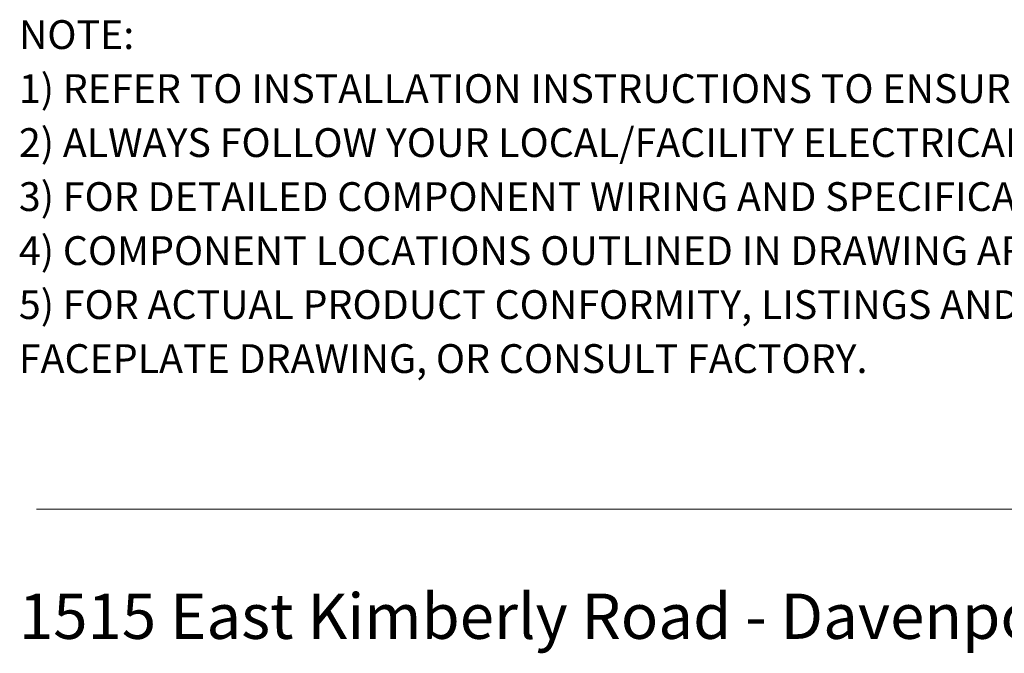
# Model space of a CAD drawing. Units: inches. Extents: x 0.5 to 8, y 0.3 to 10.7.
# Drawn here: x 0.5 to 3, y 0.3 to 1.9 of the extents above; entities that cross this region are included whole.
import ezdxf

# ---------------------------------------------------------------- set-up
doc = ezdxf.new("R2010")
doc.units = ezdxf.units.IN
doc.header["$MEASUREMENT"] = 0
doc.layers.add('BORDER', color=7, linetype='Continuous')
doc.styles.add('SLDTEXTSTYLE0', font='ARIAL.TTF', dxfattribs={"width": 0.948})
doc.styles.add('SLDTEXTSTYLE1', font='ARIALBD.TTF', dxfattribs={"width": 0.948})

# ---------------------------------------------------------------- blocks, each defined once
blk = doc.blocks.new('SW_NOTE_0')
at = {"layer": 'BORDER', "color": 0, "insert": (0, 0.1477), "char_height": 0.114583, "attachment_point": 1, "style": 'SLDTEXTSTYLE0'}
blk.add_mtext('1515 East Kimberly Road - Davenport, IA - ', dxfattribs=at)
blk = doc.blocks.new('SW_NOTE_0_1')
at = {"layer": 'BORDER', "color": 0, "attachment_point": 1}
for s, insert, char_height, style in [('NOTE:', (0, 0.094), 0.07292, 'SLDTEXTSTYLE1'), ('1) REFER TO INSTALLATION INSTRUCTIONS TO ENSURE PROPER INSTALLATION. ', (0, -0.0426), 0.072917, 'SLDTEXTSTYLE0'), ('2) ALWAYS FOLLOW YOUR LOCAL/FACILITY ELECTRICAL CODES AND PROCEDURES.', (0, -0.1792), 0.072917, 'SLDTEXTSTYLE0'), ('3) FOR DETAILED COMPONENT WIRING AND SPECIFICATIONS, REFER TO THE APPLICABLE DATA SHEETS.', (0, -0.3158), 0.072917, 'SLDTEXTSTYLE0'), ('4) COMPONENT LOCATIONS OUTLINED IN DRAWING ARE APPROXIMATE', (0, -0.4524), 0.072917, 'SLDTEXTSTYLE0'), ('5) FOR ACTUAL PRODUCT CONFORMITY, LISTINGS AND CERTIFICATIONS, REFER TO FINISHED PRODUCT ', (0, -0.589), 0.072917, 'SLDTEXTSTYLE0'), ('FACEPLATE DRAWING, OR CONSULT FACTORY.', (0, -0.7256), 0.072917, 'SLDTEXTSTYLE0')]:
    blk.add_mtext(s, dxfattribs=dict(at, insert=insert, char_height=char_height, style=style))

msp = doc.modelspace()

# ---------------------------------------------------------------- linework, layer by layer
at = {"layer": 'BORDER', "color": 7, "linetype": 'Continuous', "lineweight": 18}
msp.add_line((0.5099, 0.6658), (7.976, 0.6658), dxfattribs=at)

# ---------------------------------------------------------------- block references
at = {"layer": 'BORDER'}
for name, p in [('SW_NOTE_0_1', (0.4655, 1.8087)), ('SW_NOTE_0', (0.4655, 0.3045))]:
    msp.add_blockref(name, p, dxfattribs=at)

doc.saveas('drawing.dxf')
